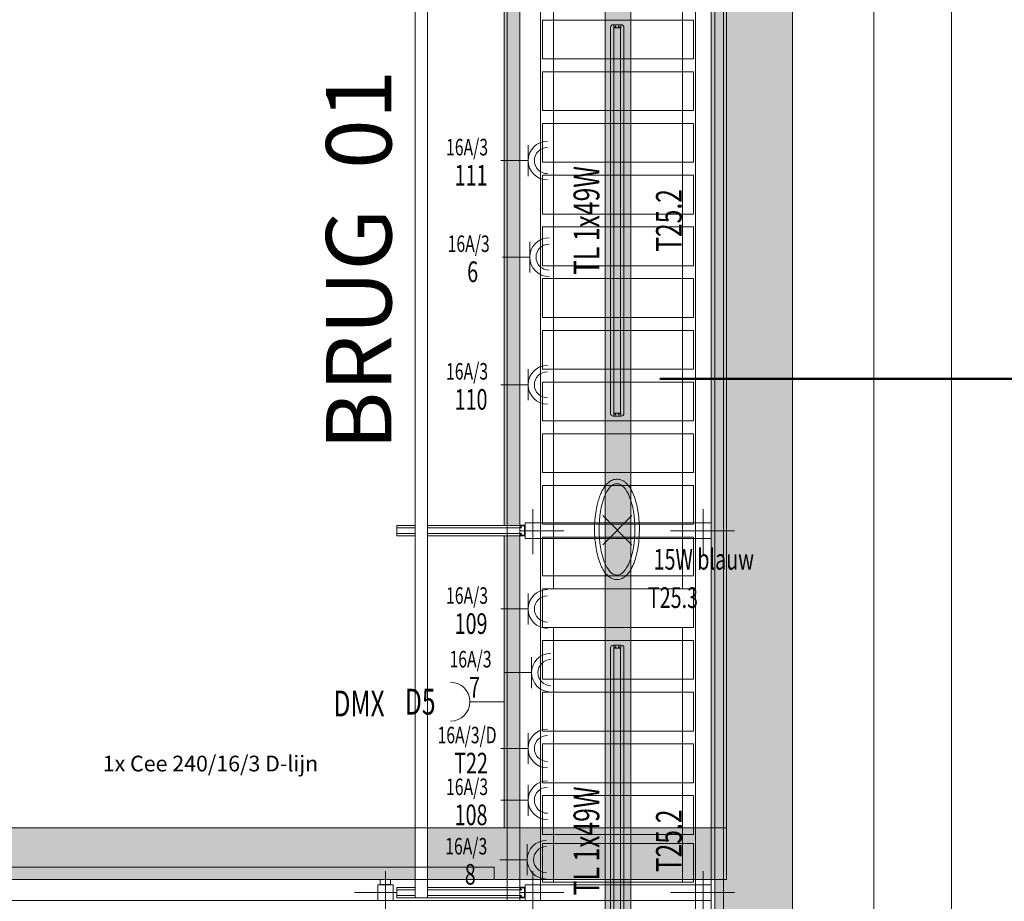
# Model space of a CAD drawing. Units: centimetres. Extents: x -2432 to 28226, y 2106 to 11456.
# Drawn here: x -144 to 237, y 4600 to 4941 of the extents above; entities that cross this region are included whole.
import ezdxf
from ezdxf.enums import TextEntityAlignment as Align

# ---------------------------------------------------------------- set-up
doc = ezdxf.new("R2010")
doc.units = ezdxf.units.CM
doc.header["$LTSCALE"] = 63.5
doc.layers.get('0').update_dxf_attribs({"lineweight": 18})
for name, color, linetype, lineweight in [('01_CADRE', 7, 'Continuous', 5), ('A09-_CONSTRUCTIE', 4, 'Continuous', 18), ('EDF-CEE stopcontacten', 1, 'Continuous', 5), ('EDF-kabelgoot audio', 131, 'Continuous', 13), ('EDF-kabelgoot sterkstroom', 3, 'Continuous', 13), ('EDF-stopcontacten', 5, 'Continuous', 5), ('EDF-verlichting', 6, 'Continuous', 13), ('EDF-verlichting blauw', 150, 'Continuous', 13), ('EDF_bediening verlichting', 4, 'Continuous', 13), ('EDF_kabelgoot licht', 3, 'Continuous', 13), ('Geen', 253, 'Continuous', 5), ('HALFENMT', 2, 'Continuous', 18)]:
    doc.layers.add(name, color=color, linetype=linetype, lineweight=lineweight)
doc.styles.add('Century Gothic', font='GOTHIC.TTF')
doc.styles.add('Helvetica', font='txt')
pattern_1 = [(0, (0, 3000), (3.96875, 7.9375), [0, -7.9375])]

# ---------------------------------------------------------------- blocks, each defined once
blk = doc.blocks.new('Groep-275')
at = {"layer": 'Geen', "color": 251, "linetype": 'Continuous', "lineweight": 5}
for p, q in [((54.7, 4734.38), (54.7, 4751.83)), ((41.99, 4743.5), (66.74, 4743.5))]:
    blk.add_line(p, q, dxfattribs=at)
at = {"layer": 'Geen', "color": 251, "linetype": 'Continuous', "lineweight": 13}
blk.add_lwpolyline([(51.7, 4746.52), (57.7, 4746.52), (57.7, 4740.52), (51.7, 4740.52)], close=True, dxfattribs=at)
blk = doc.blocks.new('Groep-277')
at = {"layer": 'Geen', "color": 251, "linetype": 'Continuous', "lineweight": 5}
for p, q in [((120.7, 4734.38), (120.7, 4751.83)), ((107.99, 4743.5), (132.74, 4743.5))]:
    blk.add_line(p, q, dxfattribs=at)
at = {"layer": 'Geen', "color": 251, "linetype": 'Continuous', "lineweight": 13}
blk.add_lwpolyline([(117.7, 4746.52), (123.7, 4746.52), (123.7, 4740.52), (117.7, 4740.52)], close=True, dxfattribs=at)
blk = doc.blocks.new('Groep-279')
at = {"layer": 'Geen', "color": 251, "linetype": 'Continuous', "lineweight": 5}
for p, q in [((54.7, 4594.37), (54.7, 4611.82)), ((41.99, 4603.49), (66.74, 4603.49))]:
    blk.add_line(p, q, dxfattribs=at)
at = {"layer": 'Geen', "color": 251, "linetype": 'Continuous', "lineweight": 13}
blk.add_lwpolyline([(51.7, 4606.5), (57.7, 4606.5), (57.7, 4600.5), (51.7, 4600.5)], close=True, dxfattribs=at)
blk = doc.blocks.new('Groep-280')
at = {"layer": 'Geen', "color": 251, "linetype": 'Continuous', "lineweight": 5}
for p, q in [((120.7, 4594.37), (120.7, 4611.82)), ((107.99, 4603.49), (132.74, 4603.49))]:
    blk.add_line(p, q, dxfattribs=at)
at = {"layer": 'Geen', "color": 251, "linetype": 'Continuous', "lineweight": 13}
blk.add_lwpolyline([(117.7, 4606.5), (123.7, 4606.5), (123.7, 4600.5), (117.7, 4600.5)], close=True, dxfattribs=at)
blk = doc.blocks.new('Groep-281')
at = {"layer": 'Geen', "color": 251, "linetype": 'Continuous', "lineweight": 5}
for p, q in [((-2.3, 4594.37), (-2.3, 4611.82)), ((10.4, 4603.49), (-14.35, 4603.49))]:
    blk.add_line(p, q, dxfattribs=at)
at = {"layer": 'Geen', "color": 251, "linetype": 'Continuous', "lineweight": 13}
blk.add_lwpolyline([(-5.3, 4606.5), (0.7, 4606.5), (0.7, 4600.5), (-5.3, 4600.5)], close=True, dxfattribs=at)
blk = doc.blocks.new('Groep-358')
at = {"layer": 'Geen', "color": 251, "linetype": 'Continuous', "lineweight": 5}
blk.add_line((-252.3, 4600.5), (51.7, 4600.5), dxfattribs=at)
blk = doc.blocks.new('Groep-394')
at = {"layer": 'Geen', "color": 251, "linetype": 'Continuous', "lineweight": 50}
blk.add_line((633.88, 4802.26), (103.88, 4802.26), dxfattribs=at)
blk = doc.blocks.new('Groep-718')
at = {"layer": 'Geen', "color": 251, "linetype": 'Continuous', "lineweight": 5}
for p, q in [((-250.69, 4744.61), (-202.75, 4744.61)), ((-250.81, 4742.38), (-202.75, 4742.38))]:
    blk.add_line(p, q, dxfattribs=at)
blk = doc.blocks.new('Groep-719')
at = {"color": 251, "linetype": 'Continuous', "lineweight": 5}
blk.add_wipeout([(-250.25, 4745.5), (-202.75, 4745.5), (-202.75, 4741.5), (-250.25, 4741.5)], dxfattribs=at).dxf.layer = 'Geen'
at = {"layer": 'Geen', "color": 251, "linetype": 'Continuous', "lineweight": 5}
blk.add_lwpolyline([(-250.25, 4745.5), (-202.75, 4745.5), (-202.75, 4741.5), (-250.25, 4741.5)], close=True, dxfattribs=at)
at = {"layer": 'Geen', "color": 251}
blk.add_blockref('Groep-718', (0, 0), dxfattribs=at)
blk = doc.blocks.new('Groep-720')
at = {"layer": 'Geen', "color": 251, "linetype": 'Continuous', "lineweight": 5}
for p, q in [((-250.69, 4604.61), (-202.75, 4604.61)), ((-250.81, 4602.38), (-202.75, 4602.38))]:
    blk.add_line(p, q, dxfattribs=at)
blk = doc.blocks.new('Groep-721')
at = {"color": 251, "linetype": 'Continuous', "lineweight": 5}
blk.add_wipeout([(-250.25, 4605.5), (-202.75, 4605.5), (-202.75, 4601.5), (-250.25, 4601.5)], dxfattribs=at).dxf.layer = 'Geen'
at = {"layer": 'Geen', "color": 251, "linetype": 'Continuous', "lineweight": 5}
blk.add_lwpolyline([(-250.25, 4605.5), (-202.75, 4605.5), (-202.75, 4601.5), (-250.25, 4601.5)], close=True, dxfattribs=at)
at = {"layer": 'Geen', "color": 251}
blk.add_blockref('Groep-720', (0, 0), dxfattribs=at)
blk = doc.blocks.new('Groep-722')
at = {"layer": 'Geen', "color": 251, "linetype": 'Continuous', "lineweight": 5}
for p, q in [((-250.69, 4984.61), (-202.75, 4984.61)), ((-250.81, 4982.38), (-202.75, 4982.38))]:
    blk.add_line(p, q, dxfattribs=at)
blk = doc.blocks.new('Groep-723')
at = {"color": 251, "linetype": 'Continuous', "lineweight": 5}
blk.add_wipeout([(-250.25, 4985.5), (-202.75, 4985.5), (-202.75, 4981.5), (-250.25, 4981.5)], dxfattribs=at).dxf.layer = 'Geen'
at = {"layer": 'Geen', "color": 251, "linetype": 'Continuous', "lineweight": 5}
blk.add_lwpolyline([(-250.25, 4985.5), (-202.75, 4985.5), (-202.75, 4981.5), (-250.25, 4981.5)], close=True, dxfattribs=at)
at = {"layer": 'Geen', "color": 251}
blk.add_blockref('Groep-722', (0, 0), dxfattribs=at)
blk = doc.blocks.new('Groep-724')
at = {"layer": 'Geen', "color": 251}
for name in ['Groep-723', 'Groep-719', 'Groep-721']:
    blk.add_blockref(name, (0, 0), dxfattribs=at)
blk = doc.blocks.new('Groep-725')
at = {"layer": 'Geen', "color": 251}
blk.add_blockref('Groep-724', (0, 0), dxfattribs=at)
at = {"color": 251, "linetype": 'Continuous', "lineweight": 5}
blk.add_wipeout([(-214.58, 5103.51), (-209.75, 5103.51), (-209.75, 4601.5), (-214.58, 4601.5)], dxfattribs=at).dxf.layer = 'Geen'
at = {"layer": 'Geen', "color": 251, "linetype": 'Continuous', "lineweight": 5}
blk.add_lwpolyline([(-214.58, 5103.51), (-209.75, 5103.51), (-209.75, 4601.5), (-214.58, 4601.5)], close=True, dxfattribs=at)
blk = doc.blocks.new('Groep-726')
at = {"layer": 'HALFENMT', "color": 251, "linetype": 'Continuous', "lineweight": 5}
for p, q in [((-252.3, 4601.83), (-252.3, 4605.14)), ((-252.05, 4601.83), (-252.05, 4605.14)), ((-251.89, 4605.55), (-250.74, 4605.55)), ((-251.89, 4605.3), (-250.74, 4605.3)), ((-250.76, 4604.85), (-250.96, 4604.78)), ((-250.96, 4604.78), (-250.96, 4604.68)), ((-250.96, 4604.68), (-250.76, 4604.6)), ((-250.76, 4604.85), (-250.66, 4604.85)), ((-250.66, 4604.6), (-250.76, 4604.6)), ((-250.5, 4605.06), (-250.5, 4605.01)), ((-250.25, 4604.89), (-250.25, 4605.19)), ((-251.89, 4601.67), (-250.74, 4601.67)), ((-251.89, 4601.42), (-250.74, 4601.42)), ((-250.96, 4602.3), (-250.76, 4602.37)), ((-250.96, 4602.2), (-250.96, 4602.3)), ((-250.76, 4602.12), (-250.96, 4602.2)), ((-250.66, 4602.37), (-250.76, 4602.37)), ((-250.76, 4602.12), (-250.66, 4602.12)), ((-250.5, 4601.91), (-250.5, 4601.96)), ((-250.25, 4602.08), (-250.25, 4601.78))]:
    blk.add_line(p, q, dxfattribs=at)
for centre, radius, start, end in [((-251.89, 4605.14), 0.41, 90, 180), ((-251.89, 4605.14), 0.16, 90, 180), ((-250.72, 4605.06), 0.49, 15.3473, 92.0437), ((-250.74, 4605.06), 0.24, 0, 90), ((-250.67, 4605.02), 0.169, 269.5156, 357.013), ((-250.69, 4605.09), 0.485, 272.8664, 336.3819), ((-251.89, 4601.83), 0.41, 180, 270), ((-251.89, 4601.83), 0.16, 180, 270), ((-250.74, 4601.91), 0.24, 270, 0), ((-250.72, 4601.91), 0.49, 267.9563, 344.6527), ((-250.69, 4601.9), 0.471, 22.4783, 86.9769), ((-250.66, 4601.96), 0.16, 0, 90)]:
    blk.add_arc(centre, radius, start, end, dxfattribs=at)
blk = doc.blocks.new('Groep-727')
at = {"layer": 'HALFENMT', "color": 251, "linetype": 'Continuous', "lineweight": 5}
for p, q in [((-252.3, 4741.86), (-252.3, 4745.17)), ((-252.05, 4741.86), (-252.05, 4745.17)), ((-251.89, 4745.58), (-250.74, 4745.58)), ((-251.89, 4745.33), (-250.74, 4745.33)), ((-250.76, 4744.88), (-250.96, 4744.81)), ((-250.96, 4744.81), (-250.96, 4744.71)), ((-250.96, 4744.71), (-250.76, 4744.63)), ((-250.76, 4744.88), (-250.66, 4744.88)), ((-250.66, 4744.63), (-250.76, 4744.63)), ((-250.5, 4745.09), (-250.5, 4745.04)), ((-250.25, 4744.92), (-250.25, 4745.22)), ((-251.89, 4741.7), (-250.74, 4741.7)), ((-251.89, 4741.45), (-250.74, 4741.45)), ((-250.96, 4742.33), (-250.76, 4742.4)), ((-250.96, 4742.23), (-250.96, 4742.33)), ((-250.76, 4742.15), (-250.96, 4742.23)), ((-250.66, 4742.4), (-250.76, 4742.4)), ((-250.76, 4742.15), (-250.66, 4742.15)), ((-250.5, 4741.94), (-250.5, 4741.99)), ((-250.25, 4742.11), (-250.25, 4741.81))]:
    blk.add_line(p, q, dxfattribs=at)
for centre, radius, start, end in [((-251.89, 4745.17), 0.41, 90, 180), ((-251.89, 4745.17), 0.16, 90, 180), ((-250.72, 4745.09), 0.49, 15.3473, 92.0437), ((-250.74, 4745.09), 0.24, 0, 90), ((-250.67, 4745.05), 0.169, 269.5156, 357.013), ((-250.69, 4745.12), 0.485, 272.8664, 336.3819), ((-251.89, 4741.86), 0.41, 180, 270), ((-251.89, 4741.86), 0.16, 180, 270), ((-250.74, 4741.94), 0.24, 270, 0), ((-250.72, 4741.94), 0.49, 267.9563, 344.6527), ((-250.69, 4741.93), 0.471, 22.4783, 86.9769), ((-250.66, 4741.99), 0.16, 0, 90)]:
    blk.add_arc(centre, radius, start, end, dxfattribs=at)
blk = doc.blocks.new('Groep-728')
at = {"layer": 'HALFENMT', "color": 251, "linetype": 'Continuous', "lineweight": 5}
for p, q in [((-252.3, 4981.86), (-252.3, 4985.17)), ((-252.05, 4981.86), (-252.05, 4985.17)), ((-251.89, 4985.58), (-250.74, 4985.58)), ((-251.89, 4985.33), (-250.74, 4985.33)), ((-250.76, 4984.88), (-250.96, 4984.81)), ((-250.96, 4984.81), (-250.96, 4984.71)), ((-250.96, 4984.71), (-250.76, 4984.63)), ((-250.76, 4984.88), (-250.66, 4984.88)), ((-250.66, 4984.63), (-250.76, 4984.63)), ((-250.5, 4985.09), (-250.5, 4985.04)), ((-250.25, 4984.92), (-250.25, 4985.22)), ((-251.89, 4981.7), (-250.74, 4981.7)), ((-251.89, 4981.45), (-250.74, 4981.45)), ((-250.96, 4982.33), (-250.76, 4982.4)), ((-250.96, 4982.23), (-250.96, 4982.33)), ((-250.76, 4982.15), (-250.96, 4982.23)), ((-250.66, 4982.4), (-250.76, 4982.4)), ((-250.76, 4982.15), (-250.66, 4982.15)), ((-250.5, 4981.94), (-250.5, 4981.99)), ((-250.25, 4982.11), (-250.25, 4981.81))]:
    blk.add_line(p, q, dxfattribs=at)
for centre, radius, start, end in [((-251.89, 4985.17), 0.41, 90, 180), ((-251.89, 4985.17), 0.16, 90, 180), ((-250.72, 4985.09), 0.49, 15.3473, 92.0437), ((-250.74, 4985.09), 0.24, 0, 90), ((-250.67, 4985.05), 0.169, 269.5156, 357.013), ((-250.69, 4985.12), 0.485, 272.8664, 336.3819), ((-251.89, 4981.86), 0.41, 180, 270), ((-251.89, 4981.86), 0.16, 180, 270), ((-250.74, 4981.94), 0.24, 270, 0), ((-250.72, 4981.94), 0.49, 267.9563, 344.6527), ((-250.69, 4981.93), 0.471, 22.4783, 86.9769), ((-250.66, 4981.99), 0.16, 0, 90)]:
    blk.add_arc(centre, radius, start, end, dxfattribs=at)
blk = doc.blocks.new('Groep-729')
at = {"layer": 'Geen', "color": 251}
blk.add_blockref('Groep-725', (0, 0), dxfattribs=at)
for name in ['Groep-728', 'Groep-727', 'Groep-726']:
    blk.add_blockref(name, (0, 0), dxfattribs=at)
blk = doc.blocks.new('Groep-730')
at = {"layer": 'Geen', "color": 251, "linetype": 'Continuous', "lineweight": 5}
blk.add_lwpolyline([(-250.25, 5103.51), (-245.42, 5103.51), (-245.42, 4600.5), (-250.25, 4600.5)], close=True, dxfattribs=at)
at = {"layer": 'Geen', "color": 251}
blk.add_blockref('Groep-729', (0, 0), dxfattribs=at)
blk = doc.blocks.new('Groep-731')
at = {"layer": 'HALFENMT', "color": 251, "linetype": 'Continuous', "lineweight": 5}
for p, q in [((49.65, 4604.89), (49.65, 4605.19)), ((49.9, 4605.06), (49.9, 4605.01)), ((50.16, 4604.85), (50.06, 4604.85)), ((50.06, 4604.6), (50.16, 4604.6)), ((51.29, 4605.55), (50.14, 4605.55)), ((51.29, 4605.3), (50.14, 4605.3)), ((50.16, 4604.85), (50.36, 4604.78)), ((50.36, 4604.68), (50.16, 4604.6)), ((50.36, 4604.78), (50.36, 4604.68)), ((51.45, 4601.83), (51.45, 4605.14)), ((51.7, 4601.83), (51.7, 4605.14)), ((49.65, 4602.08), (49.65, 4601.78)), ((49.9, 4601.91), (49.9, 4601.96)), ((50.06, 4602.37), (50.16, 4602.37)), ((50.16, 4602.12), (50.06, 4602.12)), ((51.29, 4601.67), (50.14, 4601.67)), ((51.29, 4601.42), (50.14, 4601.42)), ((50.36, 4602.3), (50.16, 4602.37)), ((50.16, 4602.12), (50.36, 4602.2)), ((50.36, 4602.2), (50.36, 4602.3))]:
    blk.add_line(p, q, dxfattribs=at)
for centre, radius, start, end in [((50.12, 4605.06), 0.49, 87.9563, 164.6527), ((50.09, 4605.09), 0.485, 203.6181, 267.1336), ((50.14, 4605.06), 0.24, 90, 180), ((50.07, 4605.02), 0.169, 182.987, 270.4844), ((51.29, 4605.14), 0.41, 0, 90), ((51.29, 4605.14), 0.16, 0, 90), ((50.08, 4601.9), 0.471, 93.0231, 157.5217), ((50.12, 4601.91), 0.49, 195.3473, 272.0437), ((50.06, 4601.96), 0.16, 90, 180), ((50.14, 4601.91), 0.24, 180, 270), ((51.29, 4601.83), 0.16, 270, 0), ((51.29, 4601.83), 0.41, 270, 0)]:
    blk.add_arc(centre, radius, start, end, dxfattribs=at)
blk = doc.blocks.new('Groep-732')
at = {"layer": 'HALFENMT', "color": 251, "linetype": 'Continuous', "lineweight": 5}
for p, q in [((49.65, 4744.92), (49.65, 4745.22)), ((49.9, 4745.09), (49.9, 4745.04)), ((50.16, 4744.88), (50.06, 4744.88)), ((50.06, 4744.63), (50.16, 4744.63)), ((51.29, 4745.58), (50.14, 4745.58)), ((51.29, 4745.33), (50.14, 4745.33)), ((50.16, 4744.88), (50.36, 4744.81)), ((50.36, 4744.71), (50.16, 4744.63)), ((50.36, 4744.81), (50.36, 4744.71)), ((51.45, 4741.86), (51.45, 4745.17)), ((51.7, 4741.86), (51.7, 4745.17)), ((49.65, 4742.11), (49.65, 4741.81)), ((49.9, 4741.94), (49.9, 4741.99)), ((50.06, 4742.4), (50.16, 4742.4)), ((50.16, 4742.15), (50.06, 4742.15)), ((51.29, 4741.7), (50.14, 4741.7)), ((51.29, 4741.45), (50.14, 4741.45)), ((50.36, 4742.33), (50.16, 4742.4)), ((50.16, 4742.15), (50.36, 4742.23)), ((50.36, 4742.23), (50.36, 4742.33))]:
    blk.add_line(p, q, dxfattribs=at)
for points in [[(50.14, 4745.58), (50.03, 4745.59), (49.82, 4745.5), (49.68, 4745.33), (49.65, 4745.22)], [(49.65, 4744.92), (49.7, 4744.8), (49.93, 4744.64), (50.07, 4744.63)], [(50.14, 4745.33), (50.08, 4745.33), (49.96, 4745.27), (49.9, 4745.16), (49.9, 4745.09)], [(49.9, 4745.04), (49.9, 4745), (49.95, 4744.93), (50.03, 4744.88), (50.07, 4744.88)], [(51.7, 4745.17), (51.7, 4745.28), (51.59, 4745.47), (51.4, 4745.58), (51.29, 4745.58)], [(51.45, 4745.17), (51.45, 4745.22), (51.41, 4745.29), (51.33, 4745.33), (51.29, 4745.33)], [(50.06, 4742.4), (49.92, 4742.4), (49.7, 4742.24), (49.65, 4742.11)], [(49.65, 4741.81), (49.68, 4741.71), (49.82, 4741.54), (50.03, 4741.45), (50.14, 4741.45)], [(50.06, 4742.15), (50.02, 4742.15), (49.94, 4742.11), (49.9, 4742.04), (49.9, 4741.99)], [(49.9, 4741.94), (49.9, 4741.88), (49.96, 4741.77), (50.08, 4741.7), (50.14, 4741.7)], [(51.29, 4741.7), (51.33, 4741.7), (51.41, 4741.75), (51.45, 4741.82), (51.45, 4741.86)], [(51.29, 4741.45), (51.4, 4741.45), (51.59, 4741.56), (51.7, 4741.75), (51.7, 4741.86)]]:
    blk.add_open_spline(points, degree=2, dxfattribs=at)
blk = doc.blocks.new('Groep-733')
at = {"layer": 'HALFENMT', "color": 251, "linetype": 'Continuous', "lineweight": 5}
for p, q in [((49.65, 4984.92), (49.65, 4985.22)), ((49.9, 4985.09), (49.9, 4985.04)), ((50.16, 4984.88), (50.06, 4984.88)), ((50.06, 4984.63), (50.16, 4984.63)), ((51.29, 4985.58), (50.14, 4985.58)), ((51.29, 4985.33), (50.14, 4985.33)), ((50.16, 4984.88), (50.36, 4984.81)), ((50.36, 4984.71), (50.16, 4984.63)), ((50.36, 4984.81), (50.36, 4984.71)), ((51.45, 4981.86), (51.45, 4985.17)), ((51.7, 4981.86), (51.7, 4985.17)), ((49.65, 4982.11), (49.65, 4981.81)), ((49.9, 4981.94), (49.9, 4981.99)), ((50.06, 4982.4), (50.16, 4982.4)), ((50.16, 4982.15), (50.06, 4982.15)), ((51.29, 4981.7), (50.14, 4981.7)), ((51.29, 4981.45), (50.14, 4981.45)), ((50.36, 4982.33), (50.16, 4982.4)), ((50.16, 4982.15), (50.36, 4982.23)), ((50.36, 4982.23), (50.36, 4982.33))]:
    blk.add_line(p, q, dxfattribs=at)
for centre, radius, start, end in [((50.12, 4985.09), 0.49, 87.9563, 164.6527), ((50.09, 4985.12), 0.485, 203.6181, 267.1336), ((50.14, 4985.09), 0.24, 90, 180), ((50.07, 4985.05), 0.169, 182.987, 270.4844), ((51.29, 4985.17), 0.41, 0, 90), ((51.29, 4985.17), 0.16, 0, 90), ((50.08, 4981.93), 0.471, 93.0231, 157.5217), ((50.12, 4981.94), 0.49, 195.3473, 272.0437), ((50.06, 4981.99), 0.16, 90, 180), ((50.14, 4981.94), 0.24, 180, 270), ((51.29, 4981.86), 0.16, 270, 0), ((51.29, 4981.86), 0.41, 270, 0)]:
    blk.add_arc(centre, radius, start, end, dxfattribs=at)
blk = doc.blocks.new('Groep-734')
at = {"layer": 'Geen', "color": 251}
for name in ['Groep-733', 'Groep-732', 'Groep-731']:
    blk.add_blockref(name, (0, 0), dxfattribs=at)
blk = doc.blocks.new('Groep-735')
at = {"layer": 'Geen', "color": 251, "linetype": 'Continuous', "lineweight": 5}
for p, q in [((50.08, 4744.61), (2.15, 4744.61)), ((50.21, 4742.38), (2.15, 4742.38))]:
    blk.add_line(p, q, dxfattribs=at)
blk = doc.blocks.new('Groep-736')
at = {"color": 251, "linetype": 'Continuous', "lineweight": 5}
blk.add_wipeout([(2.15, 4745.5), (49.65, 4745.5), (49.65, 4741.5), (2.15, 4741.5)], dxfattribs=at).dxf.layer = 'Geen'
at = {"layer": 'Geen', "color": 251, "linetype": 'Continuous', "lineweight": 5}
blk.add_lwpolyline([(2.15, 4745.5), (49.65, 4745.5), (49.65, 4741.5), (2.15, 4741.5)], close=True, dxfattribs=at)
at = {"layer": 'Geen', "color": 251}
blk.add_blockref('Groep-735', (0, 0), dxfattribs=at)
blk = doc.blocks.new('Groep-737')
at = {"layer": 'Geen', "color": 251, "linetype": 'Continuous', "lineweight": 5}
for p, q in [((50.08, 4604.61), (2.15, 4604.61)), ((50.21, 4602.38), (2.15, 4602.38))]:
    blk.add_line(p, q, dxfattribs=at)
blk = doc.blocks.new('Groep-738')
at = {"color": 251, "linetype": 'Continuous', "lineweight": 5}
blk.add_wipeout([(2.15, 4605.5), (49.65, 4605.5), (49.65, 4601.5), (2.15, 4601.5)], dxfattribs=at).dxf.layer = 'Geen'
at = {"layer": 'Geen', "color": 251, "linetype": 'Continuous', "lineweight": 5}
blk.add_lwpolyline([(2.15, 4605.5), (49.65, 4605.5), (49.65, 4601.5), (2.15, 4601.5)], close=True, dxfattribs=at)
at = {"layer": 'Geen', "color": 251}
blk.add_blockref('Groep-737', (0, 0), dxfattribs=at)
blk = doc.blocks.new('Groep-739')
at = {"layer": 'Geen', "color": 251, "linetype": 'Continuous', "lineweight": 5}
for p, q in [((50.08, 4984.61), (2.15, 4984.61)), ((50.21, 4982.38), (2.15, 4982.38))]:
    blk.add_line(p, q, dxfattribs=at)
blk = doc.blocks.new('Groep-740')
at = {"color": 251, "linetype": 'Continuous', "lineweight": 5}
blk.add_wipeout([(2.15, 4985.5), (49.65, 4985.5), (49.65, 4981.5), (2.15, 4981.5)], dxfattribs=at).dxf.layer = 'Geen'
at = {"layer": 'Geen', "color": 251, "linetype": 'Continuous', "lineweight": 5}
blk.add_lwpolyline([(2.15, 4985.5), (49.65, 4985.5), (49.65, 4981.5), (2.15, 4981.5)], close=True, dxfattribs=at)
at = {"layer": 'Geen', "color": 251}
blk.add_blockref('Groep-739', (0, 0), dxfattribs=at)
blk = doc.blocks.new('Groep-741')
at = {"layer": 'Geen', "color": 251}
for name in ['Groep-740', 'Groep-736', 'Groep-738']:
    blk.add_blockref(name, (0, 0), dxfattribs=at)
blk = doc.blocks.new('Groep-742')
at = {"layer": 'Geen', "color": 251}
blk.add_blockref('Groep-741', (0, 0), dxfattribs=at)
at = {"color": 251, "linetype": 'Continuous', "lineweight": 5}
blk.add_wipeout([(9.15, 5103.51), (13.98, 5103.51), (13.98, 4601.5), (9.15, 4601.5)], dxfattribs=at).dxf.layer = 'Geen'
at = {"layer": 'Geen', "color": 251, "linetype": 'Continuous', "lineweight": 5}
blk.add_lwpolyline([(9.15, 5103.51), (13.98, 5103.51), (13.98, 4601.5), (9.15, 4601.5)], close=True, dxfattribs=at)
blk = doc.blocks.new('Groep-743')
at = {"layer": 'Geen', "color": 251}
blk.add_blockref('Groep-742', (0, 0), dxfattribs=at)
at = {"layer": 'Geen', "color": 251, "linetype": 'Continuous', "lineweight": 5}
blk.add_lwpolyline([(44.82, 5103.51), (49.65, 5103.51), (49.65, 4600.5), (44.82, 4600.5)], close=True, dxfattribs=at)
blk = doc.blocks.new('Groep-744')
at = {"layer": 'Geen', "color": 251}
blk.add_blockref('Groep-734', (0, 0), dxfattribs=at)
blk.add_blockref('Groep-743', (0, 0), dxfattribs=at)
blk = doc.blocks.new('Groep-745')
at = {"layer": 'Geen', "color": 251}
for name in ['Groep-730', 'Groep-744']:
    blk.add_blockref(name, (0, 0), dxfattribs=at)
blk = doc.blocks.new('Groep-746')
at = {"layer": 'Geen', "color": 251, "linetype": 'Continuous', "lineweight": 5}
for points in [[(-192.3, 4608.53), (-188.3, 4608.53), (-188.3, 4606.59), (-192.3, 4606.59)], [(-4.3, 4608.53), (-0.3, 4608.53), (-0.3, 4606.59), (-4.3, 4606.59)]]:
    blk.add_lwpolyline(points, close=True, dxfattribs=at)
blk = doc.blocks.new('Groep-747')
at = {"layer": 'Geen', "color": 251, "linetype": 'Continuous', "lineweight": 5}
blk.add_lwpolyline([(-240.42, 4613.36), (39.7, 4613.36), (39.7, 4608.53), (-240.42, 4608.53)], close=True, dxfattribs=at)
at = {"layer": 'Geen', "color": 251}
blk.add_blockref('Groep-746', (0, 0), dxfattribs=at)
blk = doc.blocks.new('Groep-748')
at = {"layer": 'Geen', "color": 251}
blk.add_blockref('Groep-745', (0, 0), dxfattribs=at)
blk.add_blockref('Groep-747', (0, 0), dxfattribs=at)
blk = doc.blocks.new('Groep-749')
at = {"layer": 'Geen', "color": 251}
blk.add_blockref('Groep-748', (0, 0), dxfattribs=at)
blk = doc.blocks.new('Groep-751')
at = {"layer": 'Geen', "color": 251}
blk.add_blockref('Groep-749', (0, 0), dxfattribs=at)
blk = doc.blocks.new('stopcontact 3F+N+A')
for p, q in [((132.5, 0), (132.5, 75)), ((0, 0), (132.5, 0)), ((132.5, 0), (132.5, -75))]:
    blk.add_line(p, q)
for radius in [93.8, 63.1]:
    blk.add_arc((226.2, 0), radius, 90, 270)
at = {"width": 0.7}
for tag, p in [('SERIE', (300, 176.3)), ('TYPE', (66.2, 65.2)), ('KRING', (330.7, 0))]:
    blk.add_attdef(tag, text='', height=100, dxfattribs=at).set_placement(p, align=Align.MIDDLE_CENTER)
at = {"width": 0.7, "flags": 1}
for tag, p in [('BESTELNR', (91, -38.3)), ('AANTAL', (91, -51.8)), ('NAAM', (91, -11.4)), ('MERK', (91, -24.9)), ('LOKAAL', (91, -65.2))]:
    blk.add_attdef(tag, text='', height=10, dxfattribs=at).set_placement(p, align=Align.MIDDLE)
blk = doc.blocks.new('strip TL1x58W')
blk.add_hatch(color=254).paths.add_polyline_path([(-745, -12.5), (745, -12.5), (745, 12.5), (-745, 12.5)])
blk.add_lwpolyline([(-747, -26), (747, -26, 0.414214), (757, -16), (757, 16, 0.414214), (747, 26), (-747, 26, 0.414214), (-757, 16), (-757, -16, 0.414214)], format="xyb", close=True)
for points in [[(-745, 13.5), (-757, 13.5), (-757, -13.5), (-745, -13.5)], [(-745, 5.5), (-752, 5.5), (-752, 7.5), (-745, 7.5)], [(-745, -12.5), (745, -12.5), (745, 12.5), (-745, 12.5)], [(745, 13.5), (757, 13.5), (757, -13.5), (745, -13.5)], [(745, 5.5), (752, 5.5), (752, 7.5), (745, 7.5)], [(-745, -7.5), (-752, -7.5), (-752, -5.5), (-745, -5.5)], [(745, -7.5), (752, -7.5), (752, -5.5), (745, -5.5)]]:
    blk.add_lwpolyline(points, close=True)
at = {"width": 0.7}
for tag, p in [('SERIE', (0, 227.5)), ('TYPE', (0, 106)), ('KRING', (0, -106))]:
    blk.add_attdef(tag, text='', height=100, dxfattribs=at).set_placement(p, align=Align.MIDDLE)
at = {"width": 0.7, "flags": 1}
for tag, p in [('BESTELNR', (-668.1, 0.9)), ('MERK', (-668.1, 14.4)), ('AANTAL', (-668.1, -12.6)), ('LOKAAL', (-668.1, -26))]:
    blk.add_attdef(tag, text='', height=10, dxfattribs=at).set_placement(p, align=Align.MIDDLE)
blk = doc.blocks.new('Groep-125')
at = {"layer": 'Geen', "color": 251, "linetype": 'Continuous', "lineweight": 5}
for p, q in [((57.7, 4746.52), (117.7, 4746.52)), ((57.7, 4740.52), (117.7, 4740.52))]:
    blk.add_line(p, q, dxfattribs=at)
blk = doc.blocks.new('Groep-126')
at = {"layer": 'Geen', "color": 251, "linetype": 'Continuous', "lineweight": 5}
for p, q in [((57.7, 4606.5), (117.7, 4606.5)), ((57.7, 4600.5), (117.7, 4600.5))]:
    blk.add_line(p, q, dxfattribs=at)
blk = doc.blocks.new('Groep-127')
at = {"layer": 'Geen', "color": 251, "linetype": 'Continuous', "lineweight": 5}
for p, q in [((62.7, 5103.51), (62.7, 4921)), ((112.7, 5103.51), (112.7, 4921))]:
    blk.add_line(p, q, dxfattribs=at)
blk = doc.blocks.new('Groep-128')
at = {"layer": 'Geen', "color": 251, "linetype": 'Continuous', "lineweight": 5}
for p, q in [((62.7, 4921), (62.7, 4721)), ((112.7, 4921), (112.7, 4721))]:
    blk.add_line(p, q, dxfattribs=at)
blk = doc.blocks.new('Groep-129')
at = {"layer": 'Geen', "color": 251, "linetype": 'Continuous', "lineweight": 5}
for p, q in [((62.7, 4607.5), (62.7, 4706)), ((112.7, 4607.5), (112.7, 4706))]:
    blk.add_line(p, q, dxfattribs=at)
blk = doc.blocks.new('Groep-130')
at = {"layer": 'Geen', "color": 251, "linetype": 'Continuous', "lineweight": 5}
for p, q in [((57.7, 5103.51), (57.7, 4600.5)), ((117.7, 5103.51), (117.7, 4600.5))]:
    blk.add_line(p, q, dxfattribs=at)
blk = doc.blocks.new('hublo blauw licht')
for p, q in [((56.6, -56.6), (-56.6, 56.6)), ((-56.6, -56.6), (56.6, 56.6))]:
    blk.add_line(p, q)
at = {"color": 0, "linetype": 'Continuous', "lineweight": 0}
blk.add_ellipse((2.5, 1.4), major_axis=(-176.7, 0), ratio=0.39267, dxfattribs=at)
blk.add_open_spline([(-191.6, 1.4), (-191.6, -1.5), (-191.3, -4.3), (-190.3, -9.8), (-189.5, -12.6), (-187.5, -17.8), (-186.2, -20.3), (-183.4, -25.2), (-181.8, -27.5), (-178.3, -32), (-176.4, -34.2), (-171, -39.6), (-167.2, -42.8), (-159, -48.7), (-154.6, -51.5), (-145.1, -56.8), (-140, -59.2), (-129.3, -63.8), (-123.7, -66), (-108.5, -71), (-98.6, -73.8), (-77.8, -78.4), (-66.9, -80.3), (-44.4, -83.2), (-32.9, -84.3), (-9.5, -85.4), (2.3, -85.6), (25.8, -85), (37.4, -84.3), (60.3, -82), (71.4, -80.4), (92.9, -76.3), (103.2, -73.9), (122.6, -68.2), (131.7, -65), (146.7, -58.5), (152.9, -55.4), (164.3, -48.6), (169.5, -45), (177.5, -38.3), (180.4, -35.4), (185.8, -29.1), (188.2, -25.8), (191.7, -19.7), (193, -16.9), (195, -11.2), (195.7, -8.2), (196.6, -2.1), (196.8, 1), (196.4, 7.1), (195.9, 10.1), (194.3, 16), (193.2, 18.9), (190.6, 24.4), (189.1, 27), (185.6, 32.1), (183.6, 34.5), (179.4, 39.1), (177.1, 41.3), (170.6, 46.8), (166.2, 50), (156.5, 56.1), (151.3, 58.9), (140.2, 64.1), (134.3, 66.6), (121.8, 71.1), (115.2, 73.1), (98, 77.9), (87, 80.3), (64, 84.2), (52, 85.7), (27.7, 87.6), (15.3, 88.1), (-9.6, 88.2), (-22, 87.7), (-46.3, 85.7), (-58.3, 84.3), (-81.3, 80.4), (-92.4, 78), (-113.2, 72.3), (-123, 69), (-138.9, 62.5), (-145.4, 59.4), (-157.2, 52.7), (-162.6, 49), (-170.9, 42.3), (-174.1, 39.4), (-179.8, 33.1), (-182.3, 29.7), (-186, 23.5), (-187.4, 20.8), (-189.6, 15), (-190.4, 12), (-191.4, 6.5), (-191.6, 3.9), (-191.6, 1.4)], degree=3, knots=[0, 0, 0, 0, 0.074585, 0.074585, 0.149171, 0.149171, 0.223756, 0.223756, 0.298341, 0.298341, 0.372927, 0.372927, 0.495717, 0.495717, 0.618508, 0.618508, 0.741299, 0.741299, 0.86409, 0.86409, 1.056406, 1.056406, 1.248723, 1.248723, 1.441039, 1.441039, 1.633355, 1.633355, 1.825672, 1.825672, 2.017988, 2.017988, 2.210305, 2.210305, 2.402621, 2.402621, 2.555544, 2.555544, 2.708466, 2.708466, 2.815448, 2.815448, 2.92243, 2.92243, 3.003349, 3.003349, 3.084268, 3.084268, 3.165187, 3.165187, 3.246105, 3.246105, 3.327024, 3.327024, 3.407943, 3.407943, 3.488862, 3.488862, 3.569781, 3.569781, 3.702876, 3.702876, 3.835971, 3.835971, 3.969066, 3.969066, 4.102161, 4.102161, 4.305003, 4.305003, 4.507845, 4.507845, 4.710688, 4.710688, 4.91353, 4.91353, 5.116372, 5.116372, 5.319214, 5.319214, 5.522056, 5.522056, 5.677246, 5.677246, 5.832435, 5.832435, 5.942339, 5.942339, 6.052243, 6.052243, 6.134014, 6.134014, 6.215785, 6.215785, 6.283185, 6.283185, 6.283185, 6.283185], dxfattribs=at)
at = {"width": 0.7}
for tag, p in [('SERIE', (0, 259)), ('TYPE', (0, 137.5)), ('KRING', (0, -137.5))]:
    blk.add_attdef(tag, text='', height=100, dxfattribs=at).set_placement(p, align=Align.MIDDLE)
at = {"width": 0.7, "flags": 1}
for tag, p in [('BESTELNR', (-2.5, 0.9)), ('MERK', (-2.5, 14.4)), ('AANTAL', (-2.5, -12.6)), ('LOKAAL', (-2.5, -26))]:
    blk.add_attdef(tag, text='', height=10, dxfattribs=at).set_placement(p, align=Align.MIDDLE)
blk = doc.blocks.new('zwakstroomstopc')
blk.add_line((0, 0), (132.5, 0))
blk.add_arc((207.5, 0), 75, 90, 270)
at = {"width": 0.7}
for tag, p in [('SERIE', (305.2, 176.3)), ('TYPE', (71.5, 65.2)), ('KRING', (305.2, 0))]:
    blk.add_attdef(tag, text='', height=100, dxfattribs=at).set_placement(p, align=Align.MIDDLE_CENTER)
at = {"width": 0.7, "flags": 1}
for tag, p in [('BESTELNR', (91, -38.3)), ('NAAM', (91, -11.4)), ('MERK', (91, -24.9)), ('AANTAL', (91, -51.8)), ('LOKAAL', (91, -65.2))]:
    blk.add_attdef(tag, text='', height=10, dxfattribs=at).set_placement(p, align=Align.MIDDLE)

msp = doc.modelspace()

# ---------------------------------------------------------------- hatches: boundary and pattern name
at = {"layer": 'EDF-kabelgoot audio', "linetype": 'Continuous', "lineweight": 0}
h = msp.add_hatch(dxfattribs=at)
h.set_pattern_fill('DOTS', color=256, scale=2)
h.paths.add_polyline_path([(125.222, 4516.006), (125.222, 5706.009), (155.222, 5706.009), (155.222, 4516.006)])
at = {"layer": 'EDF-kabelgoot sterkstroom', "linetype": 'Continuous', "lineweight": 0}
h = msp.add_hatch(dxfattribs=at)
h.set_pattern_fill('DOTS', color=256, scale=5)
h.set_pattern_definition(pattern_1)
h.paths.add_polyline_path([(129.699, 5597.079), (-1834.201, 5597.079), (-1834.201, 5577.079), (-1834.201, 4628.533), (-1828.201, 4628.533), (-1828.201, 5577.079), (-1754.251, 5577.079), (-1754.251, 4628.533), (-1748.251, 4628.533), (-1748.251, 5577.079), (-1460.351, 5577.079), (-1460.351, 4628.533), (-1454.351, 4628.533), (-1454.351, 5577.079), (-1378.251, 5577.079), (-1378.251, 4628.533), (-1372.251, 4628.533), (-1372.251, 5577.079), (-1084.351, 5577.079), (-1084.351, 4628.533), (-1078.351, 4628.533), (-1078.351, 5577.079), (-1002.251, 5577.079), (-1002.251, 4628.533), (-996.251, 4628.533), (-996.251, 5577.079), (-708.351, 5577.079), (-708.351, 4628.533), (-702.351, 4628.533), (-702.351, 5577.079), (-626.251, 5577.079), (-626.251, 4628.533), (-620.251, 4628.533), (-620.251, 5577.079), (-332.351, 5577.079), (-332.351, 4628.533), (-326.351, 4628.533), (-326.351, 5577.079), (-250.251, 5577.079), (-250.251, 4628.533), (-244.251, 4628.533), (-244.251, 5577.079), (43.649, 5577.079), (43.649, 4628.533), (49.649, 4628.533), (49.649, 5577.079), (123.699, 5577.079), (123.699, 4628.533), (129.699, 4628.533), (129.699, 5577.079)])
h = msp.add_hatch(dxfattribs=at)
h.set_pattern_fill('DOTS', color=256, scale=5)
h.set_pattern_definition(pattern_1)
h.paths.add_polyline_path([(-1834.201, 4628.533), (129.699, 4628.533), (129.699, 4608.533), (-1834.201, 4608.533)])
at = {"layer": 'EDF_kabelgoot licht', "linetype": 'Continuous', "lineweight": 0}
h = msp.add_hatch(dxfattribs=at)
h.set_pattern_fill('DOTS', color=256, scale=2)
h.set_pattern_definition([(0, (6255.2728, -9.9936), (1.5875, 3.175), [0, -3.175])])
h.paths.add_polyline_path([(82.699, 5648.516), (92.699, 5648.516), (92.699, 4538.507), (82.699, 4538.507)])

# ---------------------------------------------------------------- linework, layer by layer
at = {"layer": 'EDF-kabelgoot sterkstroom', "linetype": 'Continuous', "lineweight": 18}
msp.add_lwpolyline([(-620.251, 5577.079), (-332.351, 5577.079), (-332.351, 4628.533), (-326.351, 4628.533), (-326.351, 5577.079), (-250.251, 5577.079), (-250.251, 4628.533), (-244.251, 4628.533), (-244.251, 5577.079), (43.649, 5577.079), (43.649, 4628.533), (49.649, 4628.533), (49.649, 5577.079), (123.699, 5577.079), (123.699, 4628.533), (129.699, 4628.533), (129.699, 5577.079), (129.699, 5577.079), (129.699, 5597.079), (-1834.201, 5597.079)], dxfattribs=at)
at = {"layer": 'EDF_bediening verlichting', "linetype": 'Continuous', "lineweight": 0, "flags": 128}
msp.add_lwpolyline([(125.222, 4516.006), (125.222, 5706.009), (155.222, 5706.009), (155.222, 4516.006)], close=True, dxfattribs=at)
at = {"layer": 'EDF_kabelgoot licht', "linetype": 'Continuous', "lineweight": 5}
msp.add_lwpolyline([(82.699, 5648.516), (92.699, 5648.516), (92.699, 4538.507), (82.699, 4538.507)], close=True, dxfattribs=at)
at = {"layer": 'Geen', "color": 251, "linetype": 'Continuous', "lineweight": 5}
for p, q in [((57.699, 5103.505), (57.699, 4605.003)), ((117.699, 5103.505), (117.699, 4526.503))]:
    msp.add_line(p, q, dxfattribs=at)
msp.add_lwpolyline([(123.699, 5103.505), (128.529, 5103.505), (128.529, 4520.503), (123.699, 4520.503)], close=True, dxfattribs=at)
at = {"layer": 'Geen', "linetype": 'Continuous', "lineweight": 5}
for points in [[(58.464, 4941.003), (116.934, 4941.003), (116.934, 4926.003), (58.464, 4926.003)], [(58.464, 4921.003), (116.934, 4921.003), (116.934, 4906.003), (58.464, 4906.003)], [(58.464, 4901.003), (116.934, 4901.003), (116.934, 4886.003), (58.464, 4886.003)], [(58.464, 4881.003), (116.934, 4881.003), (116.934, 4866.003), (58.464, 4866.003)], [(58.464, 4861.003), (116.934, 4861.003), (116.934, 4846.003), (58.464, 4846.003)], [(58.464, 4841.003), (116.934, 4841.003), (116.934, 4826.003), (58.464, 4826.003)], [(58.464, 4821.003), (116.934, 4821.003), (116.934, 4806.003), (58.464, 4806.003)], [(58.464, 4801.003), (116.934, 4801.003), (116.934, 4786.003), (58.464, 4786.003)], [(58.464, 4781.003), (116.934, 4781.003), (116.934, 4766.003), (58.464, 4766.003)], [(58.464, 4761.003), (116.934, 4761.003), (116.934, 4746.003), (58.464, 4746.003)], [(58.464, 4741.003), (116.934, 4741.003), (116.934, 4726.003), (58.464, 4726.003)], [(58.464, 4721.003), (116.934, 4721.003), (116.934, 4706.003), (58.464, 4706.003)], [(58.464, 4701.003), (116.934, 4701.003), (116.934, 4686.003), (58.464, 4686.003)], [(58.464, 4681.003), (116.934, 4681.003), (116.934, 4666.003), (58.464, 4666.003)], [(58.464, 4661.003), (116.934, 4661.003), (116.934, 4646.003), (58.464, 4646.003)], [(58.464, 4641.003), (116.934, 4641.003), (116.934, 4626.003), (58.464, 4626.003)], [(58.464, 4622.503), (116.934, 4622.503), (116.934, 4607.503), (58.464, 4607.503)]]:
    msp.add_lwpolyline(points, close=True, dxfattribs=at)

# ---------------------------------------------------------------- block references
at = {"layer": 'EDF-verlichting', "color": 0, "linetype": 'Continuous', "lineweight": 0}
ref = msp.add_blockref('strip TL1x58W', (87.378, 4863.504), dxfattribs=dict(at, xscale=0.1, yscale=0.1, zscale=0.1, rotation=90))
ref.add_attrib('TYPE', 'TL 1x49W', dxfattribs={"layer": '0', "height": 10, "rotation": 90, "width": 0.7}).set_placement((76.778, 4863.504), align=Align.MIDDLE)
ref.add_attrib('KRING', 'T25.2', dxfattribs={"layer": '0', "height": 10, "rotation": 90, "width": 0.7}).set_placement((108.688, 4863.504), align=Align.MIDDLE)
ref = msp.add_blockref('strip TL1x58W', (87.378, 4623.504), dxfattribs=dict(at, xscale=0.1, yscale=0.1, zscale=0.1, rotation=90))
ref.add_attrib('TYPE', 'TL 1x49W', dxfattribs={"layer": '0', "height": 10, "rotation": 90, "width": 0.7}).set_placement((76.778, 4623.504), align=Align.MIDDLE)
ref.add_attrib('KRING', 'T25.2', dxfattribs={"layer": '0', "height": 10, "rotation": 90, "width": 0.7}).set_placement((108.688, 4623.504), align=Align.MIDDLE)
at = {"layer": 'EDF-verlichting blauw', "color": 0, "linetype": 'Continuous', "lineweight": 0}
ref = msp.add_blockref('hublo blauw licht', (87.418, 4743.741), dxfattribs=dict(at, xscale=0.1, yscale=0.1, zscale=0.1, rotation=90))
ref.add_attrib('TYPE', '15W blauw', dxfattribs={"layer": '0', "height": 8, "width": 0.7}).set_placement((120.899, 4731.395), align=Align.MIDDLE)
ref.add_attrib('KRING', 'T25.3', dxfattribs={"layer": '0', "height": 8, "width": 0.7}).set_placement((108.955, 4716.563), align=Align.MIDDLE)
at = {"layer": 'Geen', "lineweight": 0}
for name in ['Groep-130', 'Groep-127', 'Groep-128', 'Groep-125', 'Groep-129', 'Groep-126']:
    msp.add_blockref(name, (0, 0), dxfattribs=at)
at = {"layer": 'Geen', "color": 251}
for name in ['Groep-394', 'Groep-275', 'Groep-277', 'Groep-281', 'Groep-279', 'Groep-280', 'Groep-358']:
    msp.add_blockref(name, (0, 0), dxfattribs=at)

# ---------------------------------------------------------------- next in the draw order: block references
msp.add_blockref('Groep-751', (0, 0), dxfattribs=at)

# ---------------------------------------------------------------- next in the draw order: linework, layer by layer
at = {"layer": 'A09-_CONSTRUCTIE', "color": 251, "lineweight": 18}
for points in [[(246.699, 5001.5), (216.699, 5001.5), (216.699, 4471.004), (-1209.573, 4471.004), (-1216.161, 4441.004), (216.699, 4441.004), (216.699, 4411.004), (246.699, 4411.004)], [(-1202.985, 4501.004), (-1209.573, 4471.004), (216.699, 4471.004), (216.699, 4971.531), (186.699, 4971.531), (186.699, 4501.004)]]:
    msp.add_lwpolyline(points, close=True, dxfattribs=at)
at = {"layer": 'EDF-kabelgoot sterkstroom', "linetype": 'Continuous', "lineweight": 0, "flags": 128}
msp.add_lwpolyline([(-1834.201, 4628.533), (129.699, 4628.533), (129.699, 4608.533), (-1834.201, 4608.533), (-1834.201, 4628.533)], dxfattribs=at)

# ---------------------------------------------------------------- next in the draw order: block references
at = {"layer": 'EDF-CEE stopcontacten', "linetype": 'Continuous', "lineweight": 0}
ref = msp.add_blockref('stopcontact 3F+N+A', (42.309, 4659.24), dxfattribs=dict(at, xscale=0.07986268382132863, yscale=0.07986268382132863, zscale=0.07986268382132863))
ref.add_attrib('KRING', 'T22', dxfattribs={"layer": '0', "height": 7.9863, "width": 0.7}).set_placement((30.822, 4653.587), align=Align.MIDDLE_CENTER)
ref.add_attrib('TYPE', '16A/3/D', dxfattribs={"layer": '0', "height": 6.389, "width": 0.7}).set_placement((29.277, 4664.444), align=Align.MIDDLE_CENTER)
at = {"layer": 'EDF-kabelgoot sterkstroom', "linetype": 'Continuous', "lineweight": 0}
ref = msp.add_blockref('zwakstroomstopc', (43.649, 4677.341), dxfattribs=dict(at, xscale=-0.1, yscale=0.1, zscale=0.1))
ref.add_attrib('TYPE', 'DMX', dxfattribs={"layer": '0', "height": 10, "width": 0.7}).set_placement((-12.522, 4676.623), align=Align.MIDDLE_CENTER)
ref.add_attrib('KRING', 'D5', dxfattribs={"layer": '0', "height": 10, "width": 0.7}).set_placement((11.151, 4677.341), align=Align.MIDDLE_CENTER)
at = {"layer": 'EDF-stopcontacten', "linetype": 'Continuous', "lineweight": 0}
ref = msp.add_blockref('stopcontact 3F+N+A', (42.309, 4886.668), dxfattribs=dict(at, xscale=0.07986268382132863, yscale=0.07986268382132863, zscale=0.07986268382132863))
ref.add_attrib('KRING', '111', dxfattribs={"layer": '0', "height": 7.9863, "rotation": 360, "width": 0.7}).set_placement((30.822, 4881.015), align=Align.MIDDLE_CENTER)
ref.add_attrib('TYPE', '16A/3', dxfattribs={"layer": '0', "height": 6.389, "rotation": 360, "width": 0.7}).set_placement((29.277, 4891.872), align=Align.MIDDLE_CENTER)
ref = msp.add_blockref('stopcontact 3F+N+A', (42.934, 4849.308), dxfattribs=dict(at, xscale=0.07986268382132863, yscale=0.07986268382132863, zscale=0.07986268382132863))
ref.add_attrib('KRING', '6', dxfattribs={"layer": '0', "height": 7.986, "width": 0.7}).set_placement((31.447, 4843.655), align=Align.MIDDLE_CENTER)
ref.add_attrib('TYPE', '16A/3', dxfattribs={"layer": '0', "height": 6.389, "width": 0.7}).set_placement((29.903, 4854.512), align=Align.MIDDLE_CENTER)
ref = msp.add_blockref('stopcontact 3F+N+A', (42.309, 4799.938), dxfattribs=dict(at, xscale=0.07986268382132863, yscale=0.07986268382132863, zscale=0.07986268382132863))
ref.add_attrib('KRING', '110', dxfattribs={"layer": '0', "height": 7.9863, "rotation": 360, "width": 0.7}).set_placement((30.822, 4794.285), align=Align.MIDDLE_CENTER)
ref.add_attrib('TYPE', '16A/3', dxfattribs={"layer": '0', "height": 6.389, "rotation": 360, "width": 0.7}).set_placement((29.277, 4805.142), align=Align.MIDDLE_CENTER)
ref = msp.add_blockref('stopcontact 3F+N+A', (42.309, 4713.208), dxfattribs=dict(at, xscale=0.07986268382132863, yscale=0.07986268382132863, zscale=0.07986268382132863))
ref.add_attrib('KRING', '109', dxfattribs={"layer": '0', "height": 7.9863, "rotation": 360, "width": 0.7}).set_placement((30.822, 4707.555), align=Align.MIDDLE_CENTER)
ref.add_attrib('TYPE', '16A/3', dxfattribs={"layer": '0', "height": 6.389, "rotation": 360, "width": 0.7}).set_placement((29.277, 4718.412), align=Align.MIDDLE_CENTER)
ref = msp.add_blockref('stopcontact 3F+N+A', (43.649, 4688.577), dxfattribs=dict(at, xscale=0.07986268382132863, yscale=0.07986268382132863, zscale=0.07986268382132863))
ref.add_attrib('KRING', '7', dxfattribs={"layer": '0', "height": 7.986, "width": 0.7}).set_placement((32.163, 4682.924), align=Align.MIDDLE_CENTER)
ref.add_attrib('TYPE', '16A/3', dxfattribs={"layer": '0', "height": 6.389, "width": 0.7}).set_placement((30.618, 4693.782), align=Align.MIDDLE_CENTER)
ref = msp.add_blockref('stopcontact 3F+N+A', (42.309, 4639.216), dxfattribs=dict(at, xscale=0.07986268382132863, yscale=0.07986268382132863, zscale=0.07986268382132863))
ref.add_attrib('KRING', '108', dxfattribs={"layer": '0', "height": 7.9863, "rotation": 360, "width": 0.7}).set_placement((30.822, 4633.563), align=Align.MIDDLE_CENTER)
ref.add_attrib('TYPE', '16A/3', dxfattribs={"layer": '0', "height": 6.389, "rotation": 360, "width": 0.7}).set_placement((29.277, 4644.42), align=Align.MIDDLE_CENTER)
ref = msp.add_blockref('stopcontact 3F+N+A', (41.994, 4616.224), dxfattribs=dict(at, xscale=0.07986268382132863, yscale=0.07986268382132863, zscale=0.07986268382132863))
ref.add_attrib('KRING', '8', dxfattribs={"layer": '0', "height": 7.986, "width": 0.7}).set_placement((30.508, 4610.571), align=Align.MIDDLE_CENTER)
ref.add_attrib('TYPE', '16A/3', dxfattribs={"layer": '0', "height": 6.389, "width": 0.7}).set_placement((28.963, 4621.428), align=Align.MIDDLE_CENTER)

# ---------------------------------------------------------------- next in the draw order: texts
at = {"layer": '01_CADRE', "color": 251, "insert": (-25.32, 4774.559), "char_height": 25.3381, "attachment_point": 1, "rotation": 90, "line_spacing_factor": 1.031632, "style": 'Century Gothic'}
msp.add_mtext('BRUG  01\\P', dxfattribs=at)
at = {"layer": 'Geen', "color": 1, "lineweight": 0, "insert": (-111.726, 4656.456), "char_height": 6.07339, "attachment_point": 1, "line_spacing_factor": 0.839796, "style": 'Helvetica'}
msp.add_mtext('1x Cee 240/16/3 D-lijn', dxfattribs=at)

doc.saveas('drawing.dxf')
